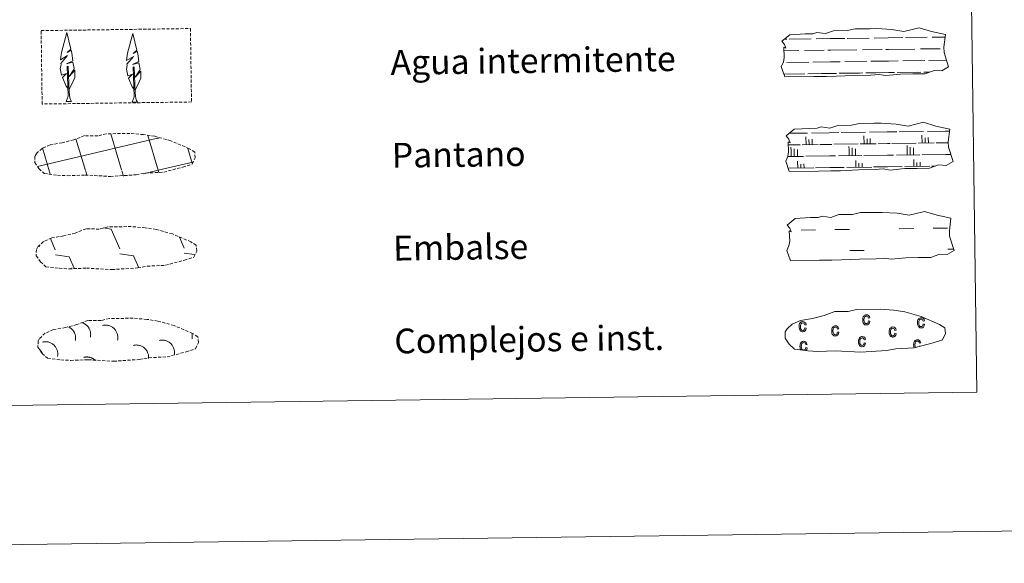
# Model space of a CAD drawing. Units: metres. Extents: x 593526 to 598021, y 4684711 to 4687742.
# Drawn here: x 594007 to 594325, y 4684711 to 4684887 of the extents above; entities that cross this region are included whole.
import ezdxf
from ezdxf.enums import TextEntityAlignment as Align

# ---------------------------------------------------------------- set-up
doc = ezdxf.new("R2010")
doc.units = ezdxf.units.M
doc.header["$MEASUREMENT"] = 0
doc.linetypes.add('TRAZOSX2', pattern=[1.5, 1, -0.5])
doc.layers.add('Level 63', color=7, linetype='Continuous', lineweight=0)
doc.styles.add('Arial', font='ARIAL.TTF', dxfattribs={"height": 0.2})

msp = doc.modelspace()

# ---------------------------------------------------------------- linework, layer by layer
at = {"layer": 'Level 63', "linetype": 'Continuous', "lineweight": 0}
for points in [[(593566.5, 4684711.19, -0.24), (593525.78, 4687680.92, -0.24), (597980.34, 4687741.99, -0.24), (598021.06, 4684772.27, -0.24), (593566.5, 4684711.19, -0.24)], [(593847.27, 4686447.28, -0.24), (594293.16, 4686453.39, -0.24), (594316.3, 4684766.48, -0.24), (593870.41, 4684760.36, -0.24), (593847.27, 4686447.28, -0.24)]]:
    msp.add_polyline3d(points, close=True, dxfattribs=at)
at = {"layer": 'Level 63', "color": 92, "linetype": 'TRAZOSX2', "lineweight": 0}
msp.add_polyline3d([(594013.97, 4684883.24, -0.62), (594062.22, 4684883.9, -0.62), (594062.55, 4684860.19, -0.62), (594014.3, 4684859.53, -0.62), (594013.97, 4684883.24, -0.62)], close=True, dxfattribs=at)
at = {"layer": 'Level 63', "color": 142, "linetype": 'Continuous', "lineweight": 13}
for points in [[(594253.26, 4684879.78, -0.43), (594255.91, 4684881.91, -0.43), (594260.82, 4684882.18, -0.43), (594263.28, 4684882.22, -0.43), (594264.61, 4684882.65, -0.43), (594267.41, 4684882.26, -0.43), (594270.02, 4684883.17, -0.43), (594274.38, 4684883.23, -0.43), (594276.99, 4684883.79, -0.43), (594281.7, 4684883.85, -0.43), (594283.97, 4684883.88, -0.43), (594288.86, 4684883.6, -0.43), (594292.7, 4684882.96, -0.43), (594297.66, 4684884.16, -0.43), (594301.7, 4684882.95, -0.43), (594306.18, 4684881.97, -0.43), (594305.69, 4684877.9, -0.43), (594305.71, 4684876.16, -0.43), (594307.21, 4684871.51, -0.43), (594305, 4684870.22, -0.43), (594302.54, 4684870.4, -0.43), (594299.65, 4684869.31, -0.43), (594295.63, 4684869.26, -0.43), (594291.61, 4684869.2, -0.43), (594286.92, 4684868.72, -0.43), (594284.68, 4684869.11, -0.43), (594282.01, 4684868.86, -0.43), (594276.64, 4684868.79, -0.43), (594270.84, 4684868.5, -0.43), (594267.71, 4684868.46, -0.43), (594263.69, 4684868.4, -0.43), (594254.31, 4684868.27, -0.43), (594253.14, 4684871.61, -0.43), (594253.8, 4684873.08, -0.43), (594254.08, 4684874.57, -0.43), (594253.95, 4684877.9, -0.43), (594254.56, 4684877.55, -0.43), (594254.17, 4684878.74, -0.43), (594253.26, 4684879.78, -0.43)], [(594254.66, 4684849.25, -0.43), (594257.32, 4684851.38, -0.43), (594262.23, 4684851.65, -0.43), (594264.68, 4684851.69, -0.43), (594266.02, 4684852.12, -0.43), (594268.82, 4684851.73, -0.43), (594271.42, 4684852.64, -0.43), (594275.79, 4684852.7, -0.43), (594278.4, 4684853.26, -0.43), (594283.11, 4684853.32, -0.43), (594285.38, 4684853.35, -0.43), (594290.26, 4684853.07, -0.43), (594294.11, 4684852.43, -0.43), (594299.06, 4684853.62, -0.43), (594303.1, 4684852.42, -0.43), (594307.58, 4684851.44, -0.43), (594307.09, 4684847.37, -0.43), (594307.12, 4684845.63, -0.43), (594308.62, 4684840.98, -0.43), (594306.4, 4684839.7, -0.43), (594303.94, 4684839.87, -0.43), (594301.05, 4684838.78, -0.43), (594297.04, 4684838.73, -0.43), (594293.02, 4684838.67, -0.43), (594288.33, 4684838.19, -0.43), (594286.09, 4684838.57, -0.43), (594283.41, 4684838.33, -0.43), (594278.05, 4684838.25, -0.43), (594272.25, 4684837.97, -0.43), (594269.12, 4684837.93, -0.43), (594265.1, 4684837.87, -0.43), (594255.72, 4684837.74, -0.43), (594254.55, 4684841.07, -0.43), (594255.2, 4684842.55, -0.43), (594255.49, 4684844.04, -0.43), (594255.36, 4684847.37, -0.43), (594255.97, 4684847.02, -0.43), (594255.57, 4684848.21, -0.43), (594254.66, 4684849.25, -0.43)], [(594255.01, 4684820.44, -0.43), (594257.66, 4684822.57, -0.43), (594262.58, 4684822.84, -0.43), (594265.03, 4684822.88, -0.43), (594266.37, 4684823.31, -0.43), (594269.17, 4684822.92, -0.43), (594271.77, 4684823.83, -0.43), (594276.13, 4684823.89, -0.43), (594278.75, 4684824.45, -0.43), (594283.46, 4684824.51, -0.43), (594285.72, 4684824.54, -0.43), (594290.61, 4684824.26, -0.43), (594294.46, 4684823.61, -0.43), (594299.41, 4684824.81, -0.43), (594303.45, 4684823.61, -0.43), (594307.93, 4684822.63, -0.43), (594307.44, 4684818.56, -0.43), (594307.46, 4684816.82, -0.43), (594308.97, 4684812.17, -0.43), (594306.75, 4684810.88, -0.43), (594304.29, 4684811.06, -0.43), (594301.4, 4684809.97, -0.43), (594297.38, 4684809.91, -0.43), (594293.36, 4684809.86, -0.43), (594288.68, 4684809.38, -0.43), (594286.44, 4684809.77, -0.43), (594283.76, 4684809.52, -0.43), (594278.4, 4684809.45, -0.43), (594272.59, 4684809.16, -0.43), (594269.47, 4684809.11, -0.43), (594265.45, 4684809.06, -0.43), (594256.06, 4684808.93, -0.43), (594254.9, 4684812.26, -0.43), (594255.55, 4684813.74, -0.43), (594255.84, 4684815.23, -0.43), (594255.71, 4684818.56, -0.43), (594256.32, 4684818.21, -0.43), (594255.92, 4684819.4, -0.43), (594255.01, 4684820.44, -0.43)]]:
    msp.add_polyline3d(points, close=True, dxfattribs=at)
at = {"layer": 'Level 63', "color": 92, "linetype": 'Continuous', "lineweight": 0}
for points in [[(594022.84, 4684864.37, -0.62), (594022.07, 4684865.29, -0.62), (594020.9, 4684868.07, -0.62), (594022.16, 4684869.37, -0.62), (594020.6, 4684868.85, -0.62), (594020.17, 4684871.03, -0.62), (594020.4, 4684872.18, -0.62), (594020.3, 4684872.59, -0.62), (594022.52, 4684875.17, -0.62), (594020.24, 4684873.84, -0.62), (594020.43, 4684875.48, -0.62), (594020.55, 4684876.19, -0.62), (594022.32, 4684882.58, -0.62), (594023.61, 4684877.2, -0.62), (594022.41, 4684876.15, -0.62), (594023.69, 4684876.9, -0.62), (594023.88, 4684875.96, -0.62), (594024.16, 4684873.48, -0.62), (594022.12, 4684872.51, -0.62), (594024.26, 4684873.07, -0.62), (594024.68, 4684870.98, -0.62), (594024.56, 4684870.7, -0.62), (594023.07, 4684868.46, -0.62), (594024.83, 4684870.42, -0.62), (594024.82, 4684868.13, -0.62), (594023.77, 4684865.77, -0.62), (594023.01, 4684864.37, -0.62)], [(594044.17, 4684864.12, -0.62), (594043.4, 4684865.04, -0.62), (594042.23, 4684867.83, -0.62), (594043.49, 4684869.13, -0.62), (594041.93, 4684868.6, -0.62), (594041.5, 4684870.79, -0.62), (594041.73, 4684871.94, -0.62), (594041.63, 4684872.35, -0.62), (594043.84, 4684874.92, -0.62), (594041.56, 4684873.6, -0.62), (594041.76, 4684875.23, -0.62), (594041.88, 4684875.94, -0.62), (594043.65, 4684882.34, -0.62), (594044.94, 4684876.95, -0.62), (594043.74, 4684875.9, -0.62), (594045.02, 4684876.65, -0.62), (594045.21, 4684875.71, -0.62), (594045.49, 4684873.24, -0.62), (594043.45, 4684872.27, -0.62), (594045.59, 4684872.83, -0.62), (594046, 4684870.73, -0.62), (594045.89, 4684870.46, -0.62), (594044.4, 4684868.21, -0.62), (594046.16, 4684870.17, -0.62), (594046.14, 4684867.88, -0.62), (594045.1, 4684865.53, -0.62), (594044.34, 4684864.13, -0.62)], [(594022.08, 4684860.33, -0.62), (594022.71, 4684862.08, -0.62), (594022.42, 4684871.74, -0.62), (594022.71, 4684871.7, -0.62), (594023.07, 4684863.49, -0.62), (594023.14, 4684862.47, -0.62), (594023.26, 4684861.55, -0.62), (594023.44, 4684860.95, -0.62), (594023.77, 4684860.35, -0.62)], [(594043.41, 4684860.08, -0.62), (594044.04, 4684861.83, -0.62), (594043.75, 4684871.49, -0.62), (594044.04, 4684871.45, -0.62), (594044.4, 4684863.25, -0.62), (594044.47, 4684862.22, -0.62), (594044.59, 4684861.3, -0.62), (594044.77, 4684860.7, -0.62), (594045.1, 4684860.11, -0.62)], [(594022.08, 4684860.33, -0.62), (594023.77, 4684860.35, -0.62)], [(594043.41, 4684860.08, -0.62), (594045.1, 4684860.11, -0.62)]]:
    msp.add_polyline3d(points, dxfattribs=at)
at = {"layer": 'Level 63', "color": 142, "linetype": 'Continuous', "lineweight": 0}
for points in [[(594254.1, 4684880.45, -0.43), (594254.88, 4684880.47, -0.43)], [(594255.71, 4684880.48, -0.43), (594262.74, 4684880.57, -0.43)], [(594264.35, 4684880.6, -0.43), (594268.94, 4684880.66, -0.43)], [(594268.94, 4684880.66, -0.43), (594273.63, 4684880.72, -0.43)], [(594274.46, 4684880.73, -0.43), (594281.49, 4684880.83, -0.43)], [(594283.1, 4684880.85, -0.43), (594287.69, 4684880.91, -0.43)], [(594287.69, 4684880.91, -0.43), (594292.38, 4684880.98, -0.43)], [(594293.21, 4684880.99, -0.43), (594300.24, 4684881.09, -0.43)], [(594301.85, 4684881.11, -0.43), (594306.08, 4684881.17, -0.43)], [(594254, 4684876.71, -0.43), (594258.77, 4684876.77, -0.43)], [(594260.59, 4684876.79, -0.43), (594266.93, 4684876.88, -0.43)], [(594268.16, 4684876.9, -0.43), (594269, 4684876.91, -0.43)], [(594269, 4684876.91, -0.43), (594277.52, 4684877.03, -0.43)], [(594279.34, 4684877.05, -0.43), (594285.68, 4684877.14, -0.43)], [(594286.91, 4684877.16, -0.43), (594287.74, 4684877.17, -0.43)], [(594287.74, 4684877.17, -0.43), (594296.27, 4684877.28, -0.43)], [(594298.09, 4684877.31, -0.43), (594304.43, 4684877.4, -0.43)], [(594305.66, 4684877.41, -0.43), (594305.69, 4684877.41, -0.43)], [(594282.08, 4684873.34, -0.43), (594287.8, 4684873.42, -0.43)], [(594287.8, 4684873.42, -0.43), (594290.91, 4684873.46, -0.43)], [(594292.45, 4684873.48, -0.43), (594299.55, 4684873.58, -0.43)], [(594300.82, 4684873.59, -0.43), (594306.52, 4684873.67, -0.43)], [(594254.96, 4684872.97, -0.43), (594262.05, 4684873.06, -0.43)], [(594263.33, 4684873.08, -0.43), (594269.05, 4684873.16, -0.43)], [(594269.05, 4684873.16, -0.43), (594272.16, 4684873.2, -0.43)], [(594273.7, 4684873.22, -0.43), (594280.8, 4684873.32, -0.43)], [(594253.98, 4684869.2, -0.43), (594259.7, 4684869.28, -0.43)], [(594254.23, 4684869.21, -0.43), (594260.75, 4684869.3, -0.43)], [(594261.73, 4684869.31, -0.43), (594264.97, 4684869.35, -0.43)], [(594262.64, 4684869.32, -0.43), (594269.1, 4684869.41, -0.43)], [(594266.08, 4684869.37, -0.43), (594269.1, 4684869.41, -0.43)], [(594269.1, 4684869.41, -0.43), (594271.01, 4684869.43, -0.43)], [(594269.1, 4684869.41, -0.43), (594269.96, 4684869.42, -0.43)], [(594271.82, 4684869.45, -0.43), (594278.45, 4684869.54, -0.43)], [(594272.98, 4684869.46, -0.43), (594279.5, 4684869.55, -0.43)], [(594280.48, 4684869.57, -0.43), (594283.72, 4684869.61, -0.43)], [(594281.38, 4684869.58, -0.43), (594287.85, 4684869.67, -0.43)], [(594284.83, 4684869.63, -0.43), (594287.85, 4684869.67, -0.43)], [(594287.85, 4684869.67, -0.43), (594289.76, 4684869.69, -0.43)], [(594287.85, 4684869.67, -0.43), (594288.7, 4684869.68, -0.43)], [(594290.57, 4684869.71, -0.43), (594297.19, 4684869.79, -0.43)], [(594291.73, 4684869.72, -0.43), (594298.24, 4684869.81, -0.43)], [(594299.23, 4684869.82, -0.43), (594301.07, 4684869.85, -0.43)], [(594300.13, 4684869.84, -0.43), (594301.07, 4684869.85, -0.43)], [(594012.75, 4684839.32, -0.43), (594051.61, 4684848.52, -0.43)], [(594028.27, 4684838.11, -0.43), (594025.23, 4684848.33, -0.43)], [(594039.96, 4684838.27, -0.43), (594036.51, 4684849.87, -0.43)], [(594051.75, 4684838.12, -0.43), (594048.4, 4684849.37, -0.43)], [(594051.61, 4684848.44, -0.43), (594052.21, 4684848.58, -0.43)], [(594255.69, 4684850.07, -0.43), (594261.6, 4684850.15, -0.43)], [(594261.13, 4684846.39, -0.43), (594261.09, 4684848.97, -0.43)], [(594262.1, 4684846.41, -0.43), (594262.08, 4684848.09, -0.43)], [(594262.88, 4684850.17, -0.43), (594268.6, 4684850.25, -0.43)], [(594263.15, 4684846.42, -0.43), (594263.13, 4684848.17, -0.43)], [(594268.6, 4684850.25, -0.43), (594271.71, 4684850.29, -0.43)], [(594272.46, 4684850.3, -0.43), (594280.35, 4684850.41, -0.43)], [(594279.87, 4684846.65, -0.43), (594279.84, 4684849.23, -0.43)], [(594280.85, 4684846.66, -0.43), (594280.83, 4684848.34, -0.43)], [(594281.63, 4684850.43, -0.43), (594287.35, 4684850.51, -0.43)], [(594281.9, 4684846.68, -0.43), (594281.88, 4684848.43, -0.43)], [(594287.35, 4684850.51, -0.43), (594290.46, 4684850.55, -0.43)], [(594291.21, 4684850.56, -0.43), (594299.1, 4684850.67, -0.43)], [(594298.62, 4684846.91, -0.43), (594298.59, 4684849.49, -0.43)], [(594299.6, 4684846.92, -0.43), (594299.58, 4684848.6, -0.43)], [(594300.38, 4684850.68, -0.43), (594306.1, 4684850.76, -0.43)], [(594300.65, 4684846.93, -0.43), (594300.63, 4684848.69, -0.43)], [(594306.1, 4684850.76, -0.43), (594307.51, 4684850.78, -0.43)], [(594016.67, 4684837.64, -0.43), (594014.39, 4684845.33, -0.43)], [(594062.8, 4684840.42, -0.43), (594061.38, 4684845.19, -0.43)], [(594255.4, 4684846.32, -0.43), (594259.25, 4684846.37, -0.43)], [(594256.27, 4684844.45, -0.43), (594256.25, 4684845.56, -0.43)], [(594257.25, 4684844.47, -0.43), (594257.24, 4684845.11, -0.43)], [(594258.37, 4684844.48, -0.43), (594258.37, 4684844.83, -0.43)], [(594259.85, 4684846.38, -0.43), (594265.03, 4684846.45, -0.43)], [(594265.63, 4684846.46, -0.43), (594268.65, 4684846.5, -0.43)], [(594268.65, 4684846.5, -0.43), (594269.51, 4684846.51, -0.43)], [(594270.11, 4684846.52, -0.43), (594278, 4684846.63, -0.43)], [(594275.02, 4684844.71, -0.43), (594275, 4684845.82, -0.43)], [(594276, 4684844.72, -0.43), (594275.99, 4684845.36, -0.43)], [(594277.12, 4684844.74, -0.43), (594277.12, 4684845.08, -0.43)], [(594277.15, 4684842.86, -0.43), (594277.12, 4684844.74, -0.43)], [(594278.6, 4684846.63, -0.43), (594283.78, 4684846.7, -0.43)], [(594284.38, 4684846.71, -0.43), (594287.4, 4684846.75, -0.43)], [(594287.4, 4684846.75, -0.43), (594288.26, 4684846.77, -0.43)], [(594288.86, 4684846.77, -0.43), (594296.74, 4684846.88, -0.43)], [(594293.77, 4684844.97, -0.43), (594293.75, 4684846.08, -0.43)], [(594293.79, 4684843.09, -0.43), (594293.77, 4684844.97, -0.43)], [(594294.74, 4684844.98, -0.43), (594294.74, 4684845.62, -0.43)], [(594294.77, 4684843.11, -0.43), (594294.74, 4684844.98, -0.43)], [(594295.87, 4684845, -0.43), (594295.86, 4684845.34, -0.43)], [(594295.9, 4684843.12, -0.43), (594295.87, 4684845, -0.43)], [(594297.35, 4684846.89, -0.43), (594302.53, 4684846.96, -0.43)], [(594303.13, 4684846.97, -0.43), (594306.15, 4684847.01, -0.43)], [(594306.15, 4684847.01, -0.43), (594307, 4684847.03, -0.43)], [(594255.21, 4684842.56, -0.43), (594260.35, 4684842.63, -0.43)], [(594256.3, 4684842.58, -0.43), (594256.27, 4684844.45, -0.43)], [(594257.27, 4684842.59, -0.43), (594257.25, 4684844.47, -0.43)], [(594258.4, 4684842.61, -0.43), (594258.37, 4684844.48, -0.43)], [(594261.1, 4684842.65, -0.43), (594268.7, 4684842.75, -0.43)], [(594268.7, 4684842.75, -0.43), (594270.61, 4684842.78, -0.43)], [(594271.59, 4684842.79, -0.43), (594279.1, 4684842.89, -0.43)], [(594275.04, 4684842.83, -0.43), (594275.02, 4684844.71, -0.43)], [(594276.02, 4684842.85, -0.43), (594276, 4684844.72, -0.43)], [(594279.85, 4684842.9, -0.43), (594287.45, 4684843.01, -0.43)], [(594287.45, 4684843.01, -0.43), (594289.36, 4684843.03, -0.43)], [(594290.34, 4684843.04, -0.43), (594297.85, 4684843.15, -0.43)], [(594295.95, 4684839.37, -0.43), (594295.92, 4684841.6, -0.43)], [(594298.6, 4684843.16, -0.43), (594306.2, 4684843.26, -0.43)], [(594306.2, 4684843.26, -0.43), (594307.88, 4684843.28, -0.43)], [(594051.75, 4684838.12, -0.43), (594062.94, 4684840.77, -0.43)], [(594255.52, 4684838.82, -0.43), (594263.63, 4684838.93, -0.43)], [(594258.45, 4684838.86, -0.43), (594258.42, 4684841.08, -0.43)], [(594259.43, 4684838.87, -0.43), (594259.41, 4684840.12, -0.43)], [(594260.48, 4684838.89, -0.43), (594260.46, 4684840.21, -0.43)], [(594264.16, 4684838.93, -0.43), (594268.76, 4684839, -0.43)], [(594268.76, 4684839, -0.43), (594273.44, 4684839.06, -0.43)], [(594274.27, 4684839.07, -0.43), (594282.38, 4684839.18, -0.43)], [(594277.2, 4684839.11, -0.43), (594277.17, 4684841.34, -0.43)], [(594278.17, 4684839.13, -0.43), (594278.16, 4684840.38, -0.43)], [(594279.23, 4684839.14, -0.43), (594279.21, 4684840.47, -0.43)], [(594282.91, 4684839.19, -0.43), (594287.5, 4684839.25, -0.43)], [(594287.5, 4684839.25, -0.43), (594292.19, 4684839.32, -0.43)], [(594293.02, 4684839.33, -0.43), (594301.13, 4684839.44, -0.43)], [(594296.92, 4684839.38, -0.43), (594296.91, 4684840.63, -0.43)], [(594297.98, 4684839.4, -0.43), (594297.96, 4684840.72, -0.43)], [(594301.66, 4684839.45, -0.43), (594302.87, 4684839.47, -0.43)], [(594016.92, 4684836.83, -0.43), (594016.67, 4684837.64, -0.43)], [(594028.75, 4684836.53, -0.43), (594028.37, 4684837.8, -0.43)], [(594040.58, 4684836.21, -0.43), (594040.06, 4684837.96, -0.43)], [(594047.08, 4684837.02, -0.43), (594051.75, 4684838.12, -0.43)], [(594051.95, 4684837.43, -0.43), (594051.75, 4684838.12, -0.43)]]:
    msp.add_polyline3d(points, dxfattribs=at)
at = {"layer": 'Level 63', "color": 19, "linetype": 'TRAZOSX2', "lineweight": 0}
for points in [[(594019.28, 4684836.55, -0.24), (594022.48, 4684836.38, -0.24), (594028.16, 4684836.6, -0.24), (594036.35, 4684836.13, -0.24), (594044.68, 4684836.68, -0.24), (594047.71, 4684837.23, -0.24), (594053.62, 4684837.53, -0.24), (594059.76, 4684839.15, -0.24), (594062.78, 4684840.14, -0.24), (594063.77, 4684842.13, -0.24), (594063.58, 4684844.03, -0.24), (594061.86, 4684845.1, -0.24), (594055.9, 4684847.65, -0.24), (594050.66, 4684849.11, -0.24), (594047.07, 4684849.65, -0.24), (594042.63, 4684850.02, -0.24), (594034.99, 4684849.92, -0.24), (594032.27, 4684849.22, -0.24), (594027.99, 4684849.31, -0.24), (594024.5, 4684847.95, -0.24), (594020.77, 4684847.02, -0.24), (594016.88, 4684846.38, -0.24), (594014.26, 4684845.18, -0.24), (594012.56, 4684843.62, -0.24), (594012.56, 4684843.69, -0.24), (594011.95, 4684842.66, -0.24), (594011.9, 4684840.61, -0.24), (594013.25, 4684838.66, -0.24), (594014.99, 4684837.08, -0.24), (594019.28, 4684836.55, -0.24)], [(594019.77, 4684806.47, -0.24), (594022.96, 4684806.3, -0.24), (594028.65, 4684806.52, -0.24), (594036.84, 4684806.05, -0.24), (594045.17, 4684806.6, -0.24), (594048.2, 4684807.15, -0.24), (594054.11, 4684807.45, -0.24), (594060.24, 4684809.07, -0.24), (594063.27, 4684810.06, -0.24), (594064.26, 4684812.05, -0.24), (594064.07, 4684813.95, -0.24), (594062.35, 4684815.02, -0.24), (594056.39, 4684817.57, -0.24), (594051.15, 4684819.03, -0.24), (594047.56, 4684819.56, -0.24), (594043.11, 4684819.94, -0.24), (594035.48, 4684819.84, -0.24), (594032.76, 4684819.14, -0.24), (594028.48, 4684819.23, -0.24), (594024.99, 4684817.86, -0.24), (594021.26, 4684816.94, -0.24), (594017.38, 4684816.3, -0.24), (594014.74, 4684815.1, -0.24), (594013.05, 4684813.54, -0.24), (594013.05, 4684813.61, -0.24), (594012.44, 4684812.58, -0.24), (594012.39, 4684810.53, -0.24), (594013.74, 4684808.58, -0.24), (594015.48, 4684806.99, -0.24), (594019.77, 4684806.47, -0.24)], [(594020.32, 4684776.89, -0.24), (594023.52, 4684776.71, -0.24), (594029.21, 4684776.93, -0.24), (594037.39, 4684776.46, -0.24), (594045.72, 4684777.01, -0.24), (594048.75, 4684777.57, -0.24), (594054.67, 4684777.87, -0.24), (594060.8, 4684779.49, -0.24), (594063.83, 4684780.48, -0.24), (594064.81, 4684782.46, -0.24), (594064.63, 4684784.36, -0.24), (594062.9, 4684785.43, -0.24), (594056.94, 4684787.98, -0.24), (594051.7, 4684789.44, -0.24), (594048.12, 4684789.98, -0.24), (594043.67, 4684790.35, -0.24), (594036.04, 4684790.25, -0.24), (594033.32, 4684789.56, -0.24), (594029.03, 4684789.64, -0.24), (594025.54, 4684788.28, -0.24), (594021.82, 4684787.35, -0.24), (594017.93, 4684786.71, -0.24), (594015.3, 4684785.51, -0.24), (594013.61, 4684783.95, -0.24), (594013.6, 4684784.03, -0.24), (594013, 4684782.99, -0.24), (594012.94, 4684780.95, -0.24), (594014.3, 4684778.99, -0.24), (594016.03, 4684777.41, -0.24), (594020.32, 4684776.89, -0.24)]]:
    msp.add_polyline3d(points, dxfattribs=at)
at = {"layer": 'Level 63', "color": 19, "linetype": 'Continuous', "lineweight": 0}
for points in [[(594034.11, 4684819.5, -0.43), (594036.57, 4684819.15, -0.43)], [(594036.57, 4684819.15, -0.43), (594039.35, 4684812.73, -0.43)], [(594058.65, 4684816.49, -0.43), (594060.15, 4684813.02, -0.43)], [(594013.24, 4684813.87, -0.43), (594013.44, 4684813.41, -0.43)], [(594016.96, 4684816.09, -0.43), (594018.54, 4684812.45, -0.43)], [(594018.56, 4684810.81, -0.43), (594023.04, 4684810.16, -0.43)], [(594023.04, 4684810.16, -0.43), (594024.62, 4684806.53, -0.43)], [(594039.37, 4684811.09, -0.43), (594043.84, 4684810.45, -0.43)], [(594043.84, 4684810.45, -0.43), (594045.5, 4684806.63, -0.43)], [(594060.17, 4684811.38, -0.43), (594063.56, 4684810.89, -0.43)], [(594023.86, 4684806.57, -0.43), (594023.89, 4684806.52, -0.43)], [(594025.02, 4684783.12, -0.43), (594025.05, 4684783.29, -0.43), (594025.08, 4684783.45, -0.43), (594025.1, 4684783.62, -0.43), (594025.11, 4684783.79, -0.43), (594025.11, 4684783.96, -0.43), (594025.11, 4684784.13, -0.43), (594025.1, 4684784.3, -0.43), (594025.08, 4684784.47, -0.43), (594025.06, 4684784.64, -0.43), (594025.03, 4684784.81, -0.43), (594024.99, 4684784.97, -0.43), (594024.94, 4684785.13, -0.43), (594024.89, 4684785.3, -0.43), (594024.83, 4684785.45, -0.43), (594024.76, 4684785.61, -0.43), (594024.69, 4684785.77, -0.43), (594024.61, 4684785.91, -0.43), (594024.52, 4684786.06, -0.43), (594024.43, 4684786.2, -0.43), (594024.34, 4684786.34, -0.43), (594024.23, 4684786.48, -0.43), (594024.12, 4684786.61, -0.43), (594024.01, 4684786.73, -0.43), (594023.89, 4684786.85, -0.43), (594023.76, 4684786.97, -0.43), (594023.63, 4684787.07, -0.43), (594023.5, 4684787.18, -0.43), (594023.36, 4684787.28, -0.43), (594023.21, 4684787.37, -0.43), (594023.07, 4684787.45, -0.43), (594022.92, 4684787.53, -0.43)], [(594029.88, 4684784.28, -0.43), (594029.92, 4684784.46, -0.43), (594029.94, 4684784.65, -0.43), (594029.96, 4684784.83, -0.43), (594029.97, 4684785.02, -0.43), (594029.98, 4684785.2, -0.43), (594029.97, 4684785.39, -0.43), (594029.95, 4684785.57, -0.43), (594029.93, 4684785.76, -0.43), (594029.9, 4684785.94, -0.43), (594029.85, 4684786.12, -0.43), (594029.8, 4684786.3, -0.43), (594029.74, 4684786.48, -0.43), (594029.68, 4684786.65, -0.43), (594029.6, 4684786.82, -0.43), (594029.52, 4684786.99, -0.43), (594029.43, 4684787.15, -0.43), (594029.33, 4684787.31, -0.43), (594029.23, 4684787.46, -0.43), (594029.12, 4684787.61, -0.43), (594029, 4684787.75, -0.43), (594028.87, 4684787.89, -0.43), (594028.74, 4684788.02, -0.43), (594028.6, 4684788.14, -0.43), (594028.46, 4684788.26, -0.43), (594028.31, 4684788.37, -0.43), (594028.16, 4684788.48, -0.43), (594028, 4684788.57, -0.43), (594027.84, 4684788.66, -0.43), (594027.67, 4684788.74, -0.43), (594027.5, 4684788.82, -0.43), (594027.32, 4684788.88, -0.43)], [(594038.65, 4684783.31, -0.43), (594038.7, 4684783.56, -0.43), (594038.73, 4684783.82, -0.43), (594038.74, 4684784.08, -0.43), (594038.74, 4684784.34, -0.43), (594038.72, 4684784.6, -0.43), (594038.68, 4684784.86, -0.43), (594038.63, 4684785.11, -0.43), (594038.56, 4684785.37, -0.43), (594038.47, 4684785.61, -0.43), (594038.37, 4684785.85, -0.43), (594038.25, 4684786.08, -0.43), (594038.12, 4684786.31, -0.43), (594037.97, 4684786.52, -0.43), (594037.81, 4684786.73, -0.43), (594037.64, 4684786.92, -0.43), (594037.45, 4684787.1, -0.43), (594037.25, 4684787.27, -0.43), (594037.04, 4684787.42, -0.43), (594036.83, 4684787.57, -0.43), (594036.6, 4684787.69, -0.43), (594036.36, 4684787.8, -0.43), (594036.12, 4684787.9, -0.43), (594035.87, 4684787.98, -0.43), (594035.62, 4684788.04, -0.43), (594035.36, 4684788.09, -0.43), (594035.11, 4684788.12, -0.43), (594034.85, 4684788.13, -0.43), (594034.59, 4684788.13, -0.43), (594034.33, 4684788.11, -0.43), (594034.07, 4684788.07, -0.43), (594033.82, 4684788.01, -0.43)], [(594062.72, 4684783.64, -0.43), (594062.74, 4684783.69, -0.43), (594062.75, 4684783.75, -0.43), (594062.76, 4684783.8, -0.43), (594062.77, 4684783.86, -0.43), (594062.78, 4684783.91, -0.43), (594062.78, 4684783.97, -0.43), (594062.79, 4684784.03, -0.43), (594062.8, 4684784.08, -0.43), (594062.8, 4684784.14, -0.43), (594062.81, 4684784.19, -0.43), (594062.81, 4684784.25, -0.43), (594062.82, 4684784.31, -0.43), (594062.82, 4684784.36, -0.43), (594062.82, 4684784.42, -0.43), (594062.82, 4684784.48, -0.43), (594062.82, 4684784.53, -0.43), (594062.82, 4684784.59, -0.43), (594062.82, 4684784.65, -0.43), (594062.82, 4684784.7, -0.43), (594062.81, 4684784.76, -0.43), (594062.81, 4684784.81, -0.43), (594062.8, 4684784.87, -0.43), (594062.8, 4684784.93, -0.43), (594062.79, 4684784.98, -0.43), (594062.78, 4684785.04, -0.43), (594062.78, 4684785.09, -0.43), (594062.77, 4684785.15, -0.43), (594062.76, 4684785.21, -0.43), (594062.75, 4684785.26, -0.43), (594062.74, 4684785.32, -0.43), (594062.72, 4684785.37, -0.43)], [(594019.25, 4684777.93, -0.43), (594019.3, 4684778.19, -0.43), (594019.33, 4684778.45, -0.43), (594019.35, 4684778.71, -0.43), (594019.34, 4684778.97, -0.43), (594019.32, 4684779.23, -0.43), (594019.29, 4684779.49, -0.43), (594019.23, 4684779.74, -0.43), (594019.16, 4684779.99, -0.43), (594019.08, 4684780.24, -0.43), (594018.97, 4684780.48, -0.43), (594018.86, 4684780.71, -0.43), (594018.72, 4684780.93, -0.43), (594018.58, 4684781.15, -0.43), (594018.41, 4684781.35, -0.43), (594018.24, 4684781.54, -0.43), (594018.05, 4684781.73, -0.43), (594017.86, 4684781.89, -0.43), (594017.65, 4684782.05, -0.43), (594017.43, 4684782.19, -0.43), (594017.2, 4684782.32, -0.43), (594016.96, 4684782.43, -0.43), (594016.72, 4684782.53, -0.43), (594016.48, 4684782.61, -0.43), (594016.22, 4684782.67, -0.43), (594015.97, 4684782.72, -0.43), (594015.71, 4684782.75, -0.43), (594015.45, 4684782.76, -0.43), (594015.19, 4684782.75, -0.43), (594014.93, 4684782.73, -0.43), (594014.67, 4684782.69, -0.43), (594014.42, 4684782.64, -0.43)], [(594048.66, 4684777.3, -0.43), (594048.68, 4684777.54, -0.43), (594048.68, 4684777.79, -0.43), (594048.67, 4684778.03, -0.43), (594048.65, 4684778.28, -0.43), (594048.61, 4684778.52, -0.43), (594048.55, 4684778.76, -0.43), (594048.48, 4684779, -0.43), (594048.39, 4684779.23, -0.43), (594048.29, 4684779.46, -0.43), (594048.18, 4684779.67, -0.43), (594048.05, 4684779.89, -0.43), (594047.91, 4684780.09, -0.43), (594047.76, 4684780.28, -0.43), (594047.6, 4684780.47, -0.43), (594047.42, 4684780.64, -0.43), (594047.24, 4684780.8, -0.43), (594047.04, 4684780.95, -0.43), (594046.84, 4684781.09, -0.43), (594046.62, 4684781.22, -0.43), (594046.4, 4684781.33, -0.43), (594046.18, 4684781.43, -0.43), (594045.94, 4684781.51, -0.43), (594045.71, 4684781.58, -0.43), (594045.47, 4684781.63, -0.43), (594045.22, 4684781.67, -0.43), (594044.98, 4684781.69, -0.43), (594044.73, 4684781.7, -0.43), (594044.48, 4684781.69, -0.43), (594044.24, 4684781.67, -0.43), (594044, 4684781.63, -0.43), (594043.75, 4684781.58, -0.43)], [(594056.96, 4684778.45, -0.43), (594057.01, 4684778.71, -0.43), (594057.04, 4684778.97, -0.43), (594057.05, 4684779.23, -0.43), (594057.05, 4684779.49, -0.43), (594057.03, 4684779.75, -0.43), (594056.99, 4684780, -0.43), (594056.94, 4684780.26, -0.43), (594056.87, 4684780.51, -0.43), (594056.78, 4684780.75, -0.43), (594056.68, 4684780.99, -0.43), (594056.56, 4684781.23, -0.43), (594056.43, 4684781.45, -0.43), (594056.28, 4684781.66, -0.43), (594056.12, 4684781.87, -0.43), (594055.95, 4684782.06, -0.43), (594055.76, 4684782.24, -0.43), (594055.56, 4684782.41, -0.43), (594055.35, 4684782.57, -0.43), (594055.14, 4684782.71, -0.43), (594054.91, 4684782.83, -0.43), (594054.67, 4684782.95, -0.43), (594054.43, 4684783.04, -0.43), (594054.18, 4684783.12, -0.43), (594053.93, 4684783.19, -0.43), (594053.67, 4684783.23, -0.43), (594053.42, 4684783.26, -0.43), (594053.16, 4684783.27, -0.43), (594052.9, 4684783.27, -0.43), (594052.64, 4684783.25, -0.43), (594052.38, 4684783.21, -0.43), (594052.12, 4684783.15, -0.43)], [(594014.44, 4684778.85, -0.43), (594014.42, 4684778.9, -0.43), (594014.4, 4684778.95, -0.43), (594014.38, 4684778.99, -0.43), (594014.35, 4684779.04, -0.43), (594014.33, 4684779.08, -0.43), (594014.3, 4684779.13, -0.43), (594014.28, 4684779.17, -0.43), (594014.25, 4684779.22, -0.43), (594014.23, 4684779.26, -0.43), (594014.2, 4684779.31, -0.43), (594014.17, 4684779.35, -0.43), (594014.15, 4684779.39, -0.43), (594014.12, 4684779.43, -0.43), (594014.09, 4684779.48, -0.43), (594014.06, 4684779.52, -0.43), (594014.03, 4684779.56, -0.43), (594014, 4684779.61, -0.43), (594013.98, 4684779.65, -0.43), (594013.94, 4684779.69, -0.43), (594013.91, 4684779.73, -0.43), (594013.88, 4684779.77, -0.43), (594013.85, 4684779.81, -0.43), (594013.82, 4684779.85, -0.43), (594013.79, 4684779.89, -0.43), (594013.76, 4684779.93, -0.43), (594013.72, 4684779.97, -0.43), (594013.69, 4684780.01, -0.43), (594013.66, 4684780.05, -0.43), (594013.62, 4684780.09, -0.43), (594013.59, 4684780.13, -0.43), (594013.55, 4684780.16, -0.43)], [(594031.52, 4684776.68, -0.43), (594031.42, 4684776.77, -0.43), (594031.33, 4684776.86, -0.43), (594031.23, 4684776.94, -0.43), (594031.12, 4684777.02, -0.43), (594031.02, 4684777.1, -0.43), (594030.91, 4684777.18, -0.43), (594030.8, 4684777.25, -0.43), (594030.68, 4684777.31, -0.43), (594030.57, 4684777.38, -0.43), (594030.45, 4684777.44, -0.43), (594030.33, 4684777.49, -0.43), (594030.21, 4684777.54, -0.43), (594030.09, 4684777.59, -0.43), (594029.96, 4684777.63, -0.43), (594029.84, 4684777.67, -0.43), (594029.71, 4684777.71, -0.43), (594029.58, 4684777.74, -0.43), (594029.45, 4684777.77, -0.43), (594029.32, 4684777.79, -0.43), (594029.19, 4684777.81, -0.43), (594029.06, 4684777.82, -0.43), (594028.93, 4684777.83, -0.43), (594028.8, 4684777.83, -0.43), (594028.67, 4684777.83, -0.43), (594028.53, 4684777.83, -0.43), (594028.4, 4684777.82, -0.43), (594028.27, 4684777.81, -0.43), (594028.14, 4684777.79, -0.43), (594028.01, 4684777.77, -0.43), (594027.88, 4684777.74, -0.43), (594027.75, 4684777.71, -0.43)]]:
    msp.add_polyline3d(points, dxfattribs=at)
at = {"layer": 'Level 63', "color": 5, "linetype": 'Continuous', "lineweight": 0}
for points in [[(594291.24, 4684819.26, -0.43), (594295.92, 4684819.32, -0.43)], [(594302.17, 4684819.4, -0.43), (594306.86, 4684819.47, -0.43)], [(594259.52, 4684818.82, -0.43), (594264.21, 4684818.88, -0.43)], [(594270.45, 4684818.97, -0.43), (594275.14, 4684819.03, -0.43)], [(594275.23, 4684812.19, -0.43), (594279.92, 4684812.26, -0.43)], [(594306.95, 4684812.63, -0.43), (594308.81, 4684812.65, -0.43)]]:
    msp.add_polyline3d(points, dxfattribs=at)
at = {"layer": 'Level 63', "color": 6, "linetype": 'Continuous', "lineweight": 13}
msp.add_polyline3d([(594261.71, 4684779.81, -0.24), (594264.91, 4684779.64, -0.24), (594270.59, 4684779.86, -0.24), (594278.78, 4684779.39, -0.24), (594287.11, 4684779.94, -0.24), (594290.14, 4684780.5, -0.24), (594296.06, 4684780.8, -0.24), (594302.19, 4684782.42, -0.24), (594305.21, 4684783.41, -0.24), (594306.2, 4684785.39, -0.24), (594306.02, 4684787.29, -0.24), (594304.29, 4684788.36, -0.24), (594298.33, 4684790.91, -0.24), (594293.09, 4684792.37, -0.24), (594289.5, 4684792.91, -0.24), (594285.06, 4684793.29, -0.24), (594277.42, 4684793.18, -0.24), (594274.7, 4684792.49, -0.24), (594270.42, 4684792.57, -0.24), (594266.93, 4684791.21, -0.24), (594263.2, 4684790.28, -0.24), (594259.32, 4684789.65, -0.24), (594256.69, 4684788.44, -0.24), (594254.99, 4684786.88, -0.24), (594254.99, 4684786.96, -0.24), (594254.38, 4684785.93, -0.24), (594254.33, 4684783.88, -0.24), (594255.68, 4684781.92, -0.24), (594257.42, 4684780.34, -0.24), (594261.71, 4684779.81, -0.24)], dxfattribs=at)
at = {"layer": 'Level 63', "color": 43, "linetype": 'Continuous', "lineweight": 0}
for points in [[(594281.3, 4684789.45, -0.43), (594281.72, 4684789.36, -0.43), (594281.6, 4684788.85, -0.43), (594281.36, 4684788.48, -0.43), (594281.03, 4684788.25, -0.43), (594280.63, 4684788.17, -0.43), (594280.38, 4684788.18, -0.43), (594280.16, 4684788.26, -0.43), (594279.96, 4684788.39, -0.43), (594279.78, 4684788.57, -0.43), (594279.62, 4684788.81, -0.43), (594279.52, 4684789.09, -0.43), (594279.45, 4684789.42, -0.43), (594279.43, 4684789.81, -0.43), (594279.44, 4684790.19, -0.43), (594279.5, 4684790.53, -0.43), (594279.6, 4684790.81, -0.43), (594279.75, 4684791.05, -0.43), (594279.94, 4684791.23, -0.43), (594280.15, 4684791.37, -0.43), (594280.37, 4684791.45, -0.43), (594280.63, 4684791.47, -0.43), (594281.01, 4684791.42, -0.43), (594281.34, 4684791.23, -0.43), (594281.58, 4684790.92, -0.43), (594281.71, 4684790.47, -0.43), (594281.29, 4684790.38, -0.43), (594281.19, 4684790.68, -0.43), (594281.04, 4684790.89, -0.43), (594280.86, 4684791.01, -0.43), (594280.64, 4684791.05, -0.43), (594280.32, 4684790.97, -0.43), (594280.07, 4684790.75, -0.43), (594279.9, 4684790.37, -0.43), (594279.85, 4684789.82, -0.43), (594279.91, 4684789.26, -0.43), (594280.08, 4684788.88, -0.43), (594280.32, 4684788.65, -0.43), (594280.63, 4684788.59, -0.43), (594280.87, 4684788.64, -0.43), (594281.07, 4684788.8, -0.43), (594281.22, 4684789.07, -0.43), (594281.3, 4684789.45, -0.43)], [(594260.75, 4684787.23, -0.43), (594261.17, 4684787.15, -0.43), (594261.05, 4684786.64, -0.43), (594260.81, 4684786.26, -0.43), (594260.48, 4684786.03, -0.43), (594260.08, 4684785.95, -0.43), (594259.83, 4684785.97, -0.43), (594259.61, 4684786.05, -0.43), (594259.41, 4684786.17, -0.43), (594259.23, 4684786.35, -0.43), (594259.07, 4684786.59, -0.43), (594258.97, 4684786.87, -0.43), (594258.9, 4684787.2, -0.43), (594258.88, 4684787.59, -0.43), (594258.89, 4684787.97, -0.43), (594258.95, 4684788.31, -0.43), (594259.05, 4684788.6, -0.43), (594259.2, 4684788.83, -0.43), (594259.38, 4684789.01, -0.43), (594259.59, 4684789.15, -0.43), (594259.82, 4684789.23, -0.43), (594260.08, 4684789.26, -0.43), (594260.46, 4684789.2, -0.43), (594260.78, 4684789.01, -0.43), (594261.02, 4684788.7, -0.43), (594261.16, 4684788.25, -0.43), (594260.74, 4684788.16, -0.43), (594260.64, 4684788.46, -0.43), (594260.49, 4684788.67, -0.43), (594260.31, 4684788.79, -0.43), (594260.09, 4684788.83, -0.43), (594259.77, 4684788.76, -0.43), (594259.52, 4684788.53, -0.43), (594259.35, 4684788.15, -0.43), (594259.3, 4684787.6, -0.43), (594259.36, 4684787.04, -0.43), (594259.53, 4684786.66, -0.43), (594259.77, 4684786.44, -0.43), (594260.08, 4684786.37, -0.43), (594260.32, 4684786.43, -0.43), (594260.52, 4684786.58, -0.43), (594260.67, 4684786.85, -0.43), (594260.75, 4684787.23, -0.43)], [(594271.29, 4684785.89, -0.43), (594271.71, 4684785.81, -0.43), (594271.58, 4684785.3, -0.43), (594271.34, 4684784.92, -0.43), (594271.01, 4684784.69, -0.43), (594270.62, 4684784.61, -0.43), (594270.37, 4684784.63, -0.43), (594270.15, 4684784.71, -0.43), (594269.94, 4684784.83, -0.43), (594269.76, 4684785.01, -0.43), (594269.61, 4684785.25, -0.43), (594269.51, 4684785.53, -0.43), (594269.44, 4684785.86, -0.43), (594269.41, 4684786.25, -0.43), (594269.42, 4684786.63, -0.43), (594269.49, 4684786.97, -0.43), (594269.59, 4684787.25, -0.43), (594269.74, 4684787.49, -0.43), (594269.92, 4684787.67, -0.43), (594270.13, 4684787.81, -0.43), (594270.36, 4684787.89, -0.43), (594270.62, 4684787.91, -0.43), (594271, 4684787.86, -0.43), (594271.32, 4684787.67, -0.43), (594271.56, 4684787.36, -0.43), (594271.69, 4684786.91, -0.43), (594271.27, 4684786.82, -0.43), (594271.17, 4684787.12, -0.43), (594271.03, 4684787.33, -0.43), (594270.85, 4684787.45, -0.43), (594270.63, 4684787.49, -0.43), (594270.31, 4684787.42, -0.43), (594270.05, 4684787.19, -0.43), (594269.89, 4684786.81, -0.43), (594269.83, 4684786.26, -0.43), (594269.89, 4684785.7, -0.43), (594270.06, 4684785.32, -0.43), (594270.31, 4684785.1, -0.43), (594270.62, 4684785.03, -0.43), (594270.86, 4684785.08, -0.43), (594271.06, 4684785.24, -0.43), (594271.2, 4684785.51, -0.43), (594271.29, 4684785.89, -0.43)], [(594289.84, 4684785.5, -0.43), (594290.26, 4684785.41, -0.43), (594290.13, 4684784.9, -0.43), (594289.9, 4684784.52, -0.43), (594289.57, 4684784.29, -0.43), (594289.17, 4684784.21, -0.43), (594288.92, 4684784.23, -0.43), (594288.7, 4684784.31, -0.43), (594288.5, 4684784.43, -0.43), (594288.32, 4684784.62, -0.43), (594288.16, 4684784.85, -0.43), (594288.06, 4684785.13, -0.43), (594287.99, 4684785.46, -0.43), (594287.97, 4684785.85, -0.43), (594287.98, 4684786.24, -0.43), (594288.04, 4684786.57, -0.43), (594288.14, 4684786.86, -0.43), (594288.29, 4684787.1, -0.43), (594288.48, 4684787.28, -0.43), (594288.68, 4684787.42, -0.43), (594288.92, 4684787.49, -0.43), (594289.17, 4684787.52, -0.43), (594289.55, 4684787.47, -0.43), (594289.88, 4684787.27, -0.43), (594290.11, 4684786.96, -0.43), (594290.25, 4684786.52, -0.43), (594289.83, 4684786.43, -0.43), (594289.73, 4684786.73, -0.43), (594289.58, 4684786.93, -0.43), (594289.4, 4684787.06, -0.43), (594289.18, 4684787.1, -0.43), (594288.86, 4684787.02, -0.43), (594288.61, 4684786.8, -0.43), (594288.44, 4684786.42, -0.43), (594288.39, 4684785.87, -0.43), (594288.45, 4684785.3, -0.43), (594288.62, 4684784.93, -0.43), (594288.86, 4684784.7, -0.43), (594289.17, 4684784.63, -0.43), (594289.41, 4684784.69, -0.43), (594289.61, 4684784.85, -0.43), (594289.76, 4684785.11, -0.43), (594289.84, 4684785.5, -0.43)], [(594298.99, 4684788.48, -0.43), (594299.41, 4684788.4, -0.43), (594299.28, 4684787.89, -0.43), (594299.05, 4684787.51, -0.43), (594298.72, 4684787.28, -0.43), (594298.32, 4684787.2, -0.43), (594298.07, 4684787.22, -0.43), (594297.85, 4684787.29, -0.43), (594297.65, 4684787.42, -0.43), (594297.46, 4684787.6, -0.43), (594297.31, 4684787.84, -0.43), (594297.21, 4684788.12, -0.43), (594297.14, 4684788.45, -0.43), (594297.12, 4684788.84, -0.43), (594297.13, 4684789.22, -0.43), (594297.19, 4684789.56, -0.43), (594297.29, 4684789.85, -0.43), (594297.44, 4684790.08, -0.43), (594297.62, 4684790.27, -0.43), (594297.83, 4684790.4, -0.43), (594298.06, 4684790.48, -0.43), (594298.32, 4684790.5, -0.43), (594298.7, 4684790.45, -0.43), (594299.03, 4684790.26, -0.43), (594299.26, 4684789.95, -0.43), (594299.4, 4684789.5, -0.43), (594298.98, 4684789.41, -0.43), (594298.88, 4684789.71, -0.43), (594298.73, 4684789.92, -0.43), (594298.55, 4684790.04, -0.43), (594298.33, 4684790.08, -0.43), (594298.01, 4684790.01, -0.43), (594297.76, 4684789.78, -0.43), (594297.59, 4684789.4, -0.43), (594297.54, 4684788.85, -0.43), (594297.6, 4684788.29, -0.43), (594297.77, 4684787.91, -0.43), (594298.01, 4684787.69, -0.43), (594298.32, 4684787.62, -0.43), (594298.56, 4684787.67, -0.43), (594298.76, 4684787.83, -0.43), (594298.91, 4684788.1, -0.43), (594298.99, 4684788.48, -0.43)], [(594279.95, 4684782.41, -0.43), (594280.37, 4684782.33, -0.43), (594280.24, 4684781.81, -0.43), (594280, 4684781.43, -0.43), (594279.67, 4684781.21, -0.43), (594279.27, 4684781.12, -0.43), (594279.03, 4684781.15, -0.43), (594278.81, 4684781.22, -0.43), (594278.6, 4684781.35, -0.43), (594278.42, 4684781.53, -0.43), (594278.27, 4684781.76, -0.43), (594278.17, 4684782.05, -0.43), (594278.09, 4684782.38, -0.43), (594278.07, 4684782.77, -0.43), (594278.08, 4684783.15, -0.43), (594278.14, 4684783.49, -0.43), (594278.25, 4684783.77, -0.43), (594278.39, 4684784.01, -0.43), (594278.58, 4684784.19, -0.43), (594278.79, 4684784.33, -0.43), (594279.02, 4684784.41, -0.43), (594279.27, 4684784.43, -0.43), (594279.66, 4684784.38, -0.43), (594279.98, 4684784.19, -0.43), (594280.22, 4684783.87, -0.43), (594280.35, 4684783.43, -0.43), (594279.93, 4684783.34, -0.43), (594279.83, 4684783.64, -0.43), (594279.68, 4684783.85, -0.43), (594279.5, 4684783.97, -0.43), (594279.29, 4684784.01, -0.43), (594278.96, 4684783.93, -0.43), (594278.71, 4684783.71, -0.43), (594278.55, 4684783.33, -0.43), (594278.49, 4684782.78, -0.43), (594278.55, 4684782.22, -0.43), (594278.72, 4684781.84, -0.43), (594278.97, 4684781.62, -0.43), (594279.28, 4684781.54, -0.43), (594279.51, 4684781.6, -0.43), (594279.71, 4684781.76, -0.43), (594279.86, 4684782.03, -0.43), (594279.95, 4684782.41, -0.43)]]:
    msp.add_polyline3d(points, close=True, dxfattribs=at)
for points in [[(594260.28, 4684780.03, -0.43), (594260.07, 4684780.09, -0.43), (594259.82, 4684780.3, -0.43), (594259.66, 4684780.68, -0.43), (594259.6, 4684781.25, -0.43), (594259.64, 4684781.8, -0.43), (594259.81, 4684782.18, -0.43), (594260.07, 4684782.4, -0.43), (594260.39, 4684782.48, -0.43), (594260.6, 4684782.44, -0.43), (594260.79, 4684782.31, -0.43), (594260.93, 4684782.11, -0.43), (594261.03, 4684781.81, -0.43), (594261.45, 4684781.89, -0.43), (594261.31, 4684782.34, -0.43), (594261.08, 4684782.65, -0.43), (594260.76, 4684782.85, -0.43), (594260.37, 4684782.9, -0.43), (594260.11, 4684782.87, -0.43), (594259.88, 4684782.79, -0.43), (594259.67, 4684782.66, -0.43), (594259.5, 4684782.48, -0.43), (594259.35, 4684782.24, -0.43), (594259.25, 4684781.96, -0.43), (594259.18, 4684781.61, -0.43), (594259.17, 4684781.23, -0.43), (594259.2, 4684780.84, -0.43), (594259.26, 4684780.51, -0.43), (594259.37, 4684780.23, -0.43), (594259.46, 4684780.1, -0.43)], [(594296.5, 4684780.9, -0.43), (594296.38, 4684781.18, -0.43), (594296.32, 4684781.75, -0.43), (594296.36, 4684782.3, -0.43), (594296.53, 4684782.69, -0.43), (594296.79, 4684782.9, -0.43), (594297.11, 4684782.98, -0.43), (594297.32, 4684782.94, -0.43), (594297.51, 4684782.82, -0.43), (594297.66, 4684782.61, -0.43), (594297.75, 4684782.31, -0.43), (594298.18, 4684782.4, -0.43), (594298.04, 4684782.85, -0.43), (594297.8, 4684783.16, -0.43), (594297.48, 4684783.35, -0.43), (594297.1, 4684783.41, -0.43), (594296.84, 4684783.38, -0.43), (594296.6, 4684783.29, -0.43), (594296.4, 4684783.16, -0.43), (594296.22, 4684782.98, -0.43), (594296.07, 4684782.75, -0.43), (594295.97, 4684782.46, -0.43), (594295.91, 4684782.12, -0.43), (594295.89, 4684781.74, -0.43), (594295.92, 4684781.35, -0.43), (594295.99, 4684781.02, -0.43), (594296.07, 4684780.81, -0.43)], [(594298.07, 4684781.32, -0.43), (594297.76, 4684781.37, -0.43), (594297.74, 4684781.23, -0.43)], [(594261.14, 4684779.97, -0.43), (594261.34, 4684780.28, -0.43), (594261.47, 4684780.79, -0.43), (594261.04, 4684780.87, -0.43), (594260.96, 4684780.49, -0.43), (594260.81, 4684780.23, -0.43), (594260.62, 4684780.07, -0.43), (594260.42, 4684780.02, -0.43)]]:
    msp.add_polyline3d(points, dxfattribs=at)

# ---------------------------------------------------------------- texts
at = {"layer": 'Level 63', "linetype": 'Continuous', "lineweight": 0, "style": 'Arial'}
for s, height, p in [('Agua intermitente', 7.9989, (594126.86, 4684872.94, -0.24)), ('Pantano', 7.999, (594127.27, 4684842.95, -0.24)), ('Embalse', 7.999, (594127.68, 4684812.95, -0.24)), ('Complejos e inst.', 7.9989, (594128.09, 4684782.95, -0.24))]:
    msp.add_text(s, height=height, rotation=0.7862, dxfattribs=at).set_placement(p, align=Align.MIDDLE_LEFT)

doc.saveas('drawing.dxf')
